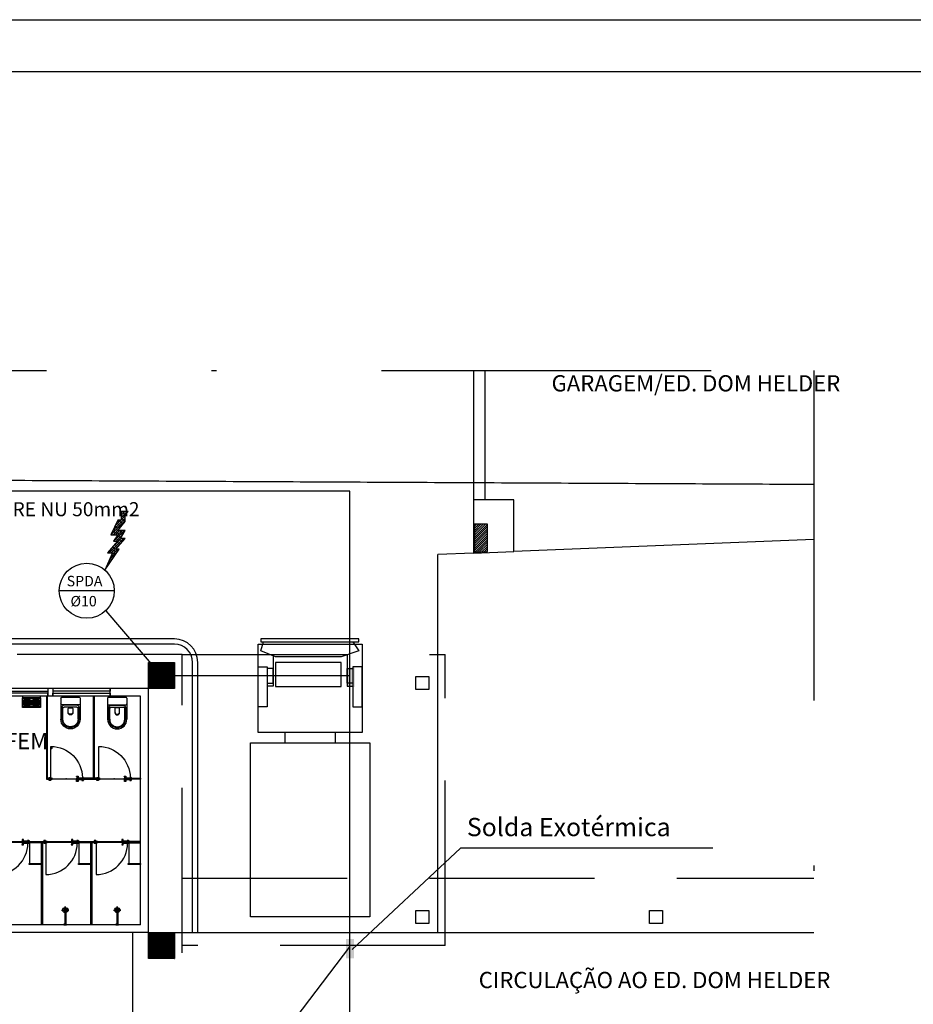
# Model space of a CAD drawing. Extents: x 1296 to 1437, y 90 to 171.
# Drawn here: x 1371 to 1388, y 152 to 171 of the extents above; entities that cross this region are included whole.
import ezdxf

# ---------------------------------------------------------------- set-up
doc = ezdxf.new("R2010")
doc.units = 0
for name, pattern in [('DASHDOT', [25.4, 12.7, -6.35, 0, -6.35]), ('DASHDOT2', [12.7, 6.35, -3.175, 0, -3.175]), ('HIDDEN2', [4.7625, 3.175, -1.5875])]:
    doc.linetypes.add(name, pattern=pattern)
doc.layers.get('0').update_dxf_attribs({"linetype": 'CONTINUOUS'})
for name, color, linetype in [('CARIMB_MARGEM', 2, 'CONTINUOUS'), ('CARIMBO', 1, 'CONTINUOUS'), ('SE-BS-PAREDES', 9, 'CONTINUOUS'), ('SE-BS-PROJEÇÃO', 9, 'HIDDEN2'), ('SE-BS-TEXTO', 2, 'CONTINUOUS'), ('SE_SPDA_DESCIDA', 80, 'CONTINUOUS'), ('SE_SPDA_INDICAÇÃO', 3, 'CONTINUOUS'), ('SPDA', 10, 'CONTINUOUS')]:
    doc.layers.add(name, color=color, linetype=linetype)
doc.styles.add('ArialNarrow', font='ARIALN.TTF')
doc.styles.add('BRAS', font='ROMANS.shx', dxfattribs={"oblique": 15})
doc.styles.add('ROMANS', font='simplex.shx')
doc.styles.get("Standard").update_dxf_attribs({"font": 'simplex.shx'})
doc.linetypes.add('TERRA_LINE', pattern='A,12.7,-5.08,["T",Standard,S=2.54,R=0,X=-2.54,Y=-1.27],-6.35', length=24.13)

# ---------------------------------------------------------------- blocks, each defined once
blk = doc.blocks.new('Chuveiro Planta')
at = {"color": 0, "linetype": 'ByBlock', "lineweight": -2}
for p, q in [((0.233, 0.01), (0.01, 0.01)), ((0.233, -0.01), (0.01, -0.01))]:
    blk.add_line(p, q, dxfattribs=at)
blk.add_lwpolyline([(0.01, -0.026), (0.01, 0.026), (0, 0.026), (0, -0.026)], close=True, dxfattribs=at)
blk.add_lwpolyline([(0.282, 0.07), (0.282, -0.07), (0.282, 0), (0.352, 0), (0.212, 0)], dxfattribs=at)
for radius in [0.05, 0.03]:
    blk.add_circle((0.282, 0), radius, dxfattribs=at)
blk = doc.blocks.new('Pilar 50x50')
at = {"linetype": 'ByBlock', "lineweight": -2}
h = blk.add_hatch(dxfattribs=at)
h.set_pattern_fill('_USER', color=252, scale=0.015, angle=45, pattern_type=0)
h.set_pattern_definition([(45, (-4868.695422, -1159.029288), (-0.01060660172, 0.01060660172), [])])
h.paths.add_polyline_path([(-0.25, 0.25), (0.25, 0.25), (0.25, -0.25), (-0.25, -0.25)])
at = {"color": 0, "linetype": 'ByBlock', "lineweight": -2}
blk.add_lwpolyline([(-0.25, 0.25), (0.25, 0.25), (0.25, -0.25), (-0.25, -0.25)], close=True, dxfattribs=at)
blk.add_point((0, 0), dxfattribs=at)
blk = doc.blocks.new('Estrutura Pilares')
at = {"color": 0, "lineweight": -2}
for p in [(30, 22.8), (30, 17.6)]:
    blk.add_blockref('Pilar 50x50', p, dxfattribs=at)
blk = doc.blocks.new('HR Kia')
at = {"color": 0, "linetype": 'ByBlock', "lineweight": -2}
for p, q in [((-0.484, 3.549), (-0.484, 3.349)), ((-0.484, 3.549), (-0.484, 3.349)), ((0.484, 3.549), (0.484, 3.349)), ((0.484, 3.549), (0.484, 3.349))]:
    blk.add_line(p, q, dxfattribs=at)
for points in [[(-0.946, 5.35), (-0.946, 5.293), (0.939, 5.293), (0.939, 5.35)], [(-0.946, 5.35), (-0.946, 5.293), (0.939, 5.293), (0.939, 5.35)], [(1, 5.249), (1, 3.549), (-1, 3.549), (-1, 5.249)], [(1, 5.249), (1, 3.549), (-1, 3.549), (-1, 5.249)], [(1, 5.249), (1, 5.249), (1, 5.249), (1, 5.249)], [(1, 5.249), (1, 5.249), (1, 5.249), (1, 5.249)], [(-0.824, 4.814), (-0.824, 4.044), (-1, 4.044), (-1, 4.814)], [(-0.824, 4.814), (-0.824, 4.044), (-1, 4.044), (-1, 4.814)], [(-0.824, 4.781), (-0.824, 4.497), (-0.712, 4.497), (-0.712, 4.781)], [(-0.824, 4.781), (-0.824, 4.497), (-0.712, 4.497), (-0.712, 4.781)], [(0.824, 4.781), (0.824, 4.497), (0.712, 4.497), (0.712, 4.781)], [(0.824, 4.781), (0.824, 4.497), (0.712, 4.497), (0.712, 4.781)], [(0.824, 4.814), (0.824, 4.044), (1, 4.044), (1, 4.814)], [(0.824, 4.814), (0.824, 4.044), (1, 4.044), (1, 4.814)], [(1.15, 3.349), (1.15, 0), (-1.15, 0), (-1.15, 3.349)]]:
    blk.add_lwpolyline(points, close=True, dxfattribs=at)
for points in [[(0.825, 5.293), (0.939, 5.123), (0.598, 5.009), (-0.665, 5.009), (-0.946, 5.123), (-0.894, 5.293)], [(0.825, 5.293), (0.939, 5.123), (0.598, 5.009), (-0.665, 5.009), (-0.946, 5.123), (-0.894, 5.293)], [(-0.712, 5.028), (-0.712, 4.44), (-0.825, 4.439)], [(-0.712, 5.028), (-0.712, 4.44), (-0.825, 4.439)], [(0.712, 5.047), (0.712, 4.44), (0.825, 4.439)], [(0.712, 5.047), (0.712, 4.44), (0.825, 4.439)], [(-1.15, 0), (-1.15, 3.349), (1.15, 3.349), (1.15, 0)]]:
    blk.add_lwpolyline(points, dxfattribs=at)
at = {"color": 0, "linetype": 'ByBlock', "lineweight": -2, "elevation": 1215.727}
blk.add_lwpolyline([(-0.665, 4.898), (-0.665, 4.437), (0.596, 4.437), (0.596, 4.898)], close=True, dxfattribs=at)
blk.add_lwpolyline([(-0.665, 4.898), (-0.665, 4.437), (0.596, 4.437), (0.596, 4.898)], close=True, dxfattribs=at)
blk = doc.blocks.new('Porta .60 Neocom')
h = blk.add_hatch(color=253)
h.dxf.hatch_style = 1
h.paths.add_polyline_path([(-0.519, -0.007), (-0.548, -0.007), (-0.548, -0.019), (-0.548, -0.05, 0.414214), (-0.548, -0.05), (-0.545, -0.05), (-0.522, -0.05), (-0.52, -0.05, 0.414214), (-0.519, -0.05), (-0.519, -0.042)])
h.paths.add_polyline_path([(-0.548, -0.007), (-0.618, -0.007), (-0.618, -0.017, 0.414214), (-0.616, -0.019), (-0.548, -0.019)])
h.paths.add_polyline_path([(-0.548, 0.015), (-0.548, 0.02, 0.414214), (-0.549, 0.021), (-0.626, 0.021, 0.414224), (-0.628, 0.02), (-0.628, 0.017), (-0.628, 0.001), (-0.512, 0.001), (-0.512, 0.003, 0.414214), (-0.517, 0.008), (-0.548, 0.008), (-0.548, 0.009)])
h.paths.add_polyline_path([(-0.531, 0.045), (-0.518, 0.045, 0.414214), (-0.518, 0.045), (-0.518, 0.052, 0.414214), (-0.518, 0.053), (-0.546, 0.053, 0.414214), (-0.547, 0.052), (-0.547, 0.015), (-0.548, 0.015), (-0.548, 0.009), (-0.531, 0.009)])
at = {"color": 8, "linetype": 'HIDDEN2'}
blk.add_line((-0.025, 0.016), (-0.025, 0.623), dxfattribs=at)
at = {"color": 252, "linetype": 'ByBlock'}
for p, q in [((-0.056, 0.002), (-0.023, 0.002)), ((-0.027, -0.007), (-0.052, -0.007))]:
    blk.add_line(p, q, dxfattribs=at)
at = {"color": 8, "linetype": 'ByBlock'}
blk.add_lwpolyline([(-0.643, 0.002), (-0.643, 0.003), (-0.648, 0.003, 0.166225), (-0.65, 0.002), (-0.651, 0.002, -0.428757), (-0.653, 0.002), (-0.648, 0.004), (-0.646, 0.004), (-0.647, 0.005), (-0.648, 0.005), (-0.653, 0.003), (-0.655, 0.003, -1), (-0.657, 0.003), (-0.659, 0.003, -1), (-0.662, 0.003), (-0.664, 0.003, -1), (-0.667, 0.003), (-0.669, 0.003, -1), (-0.671, 0.003), (-0.672, 0.003, 0.331679), (-0.675, 0.001, 0.501863), (-0.675, 0), (-0.648, 0), (-0.648, 0), (-0.675, 0, 0.501863), (-0.675, -0.001, 0.331679), (-0.672, -0.003), (-0.671, -0.003, -1), (-0.669, -0.003), (-0.667, -0.003, -1), (-0.664, -0.003), (-0.662, -0.003, -1), (-0.659, -0.003), (-0.657, -0.003, -1), (-0.655, -0.003), (-0.653, -0.003), (-0.648, -0.005), (-0.647, -0.005), (-0.646, -0.004), (-0.648, -0.004), (-0.653, -0.002, -0.428757), (-0.651, -0.002), (-0.65, -0.002, 0.166225), (-0.648, -0.003), (-0.643, -0.003), (-0.643, -0.002)], format="xyb", dxfattribs=at)
at = {"color": 0, "linetype": 'ByBlock'}
for points in [[(-0.625, -0.031), (-0.651, -0.031, -0.414214), (-0.654, -0.028), (-0.654, -0.01), (-0.652, -0.01), (-0.652, -0.026, -0.106012), (-0.651, -0.026, -1), (-0.651, -0.027, 1.775651), (-0.649, -0.028, -1), (-0.648, -0.029, -0.106012), (-0.649, -0.03), (-0.627, -0.03, -0.106012), (-0.628, -0.029, -1), (-0.627, -0.028, 1.775651), (-0.625, -0.027, -1), (-0.625, -0.026, -0.106012), (-0.624, -0.026), (-0.624, -0.013), (-0.634, -0.013, -0.414214), (-0.635, -0.012), (-0.635, -0.009), (-0.636, -0.009, -0.328342), (-0.638, -0.007, 0.446232), (-0.639, -0.007), (-0.642, -0.008), (-0.642, -0.009, -0.414214), (-0.643, -0.01), (-0.644, -0.01), (-0.644, -0.007), (-0.64, -0.005, 0.664663), (-0.64, -0.004), (-0.643, -0.003), (-0.643, -0.002, -0.414214), (-0.643, -0.002), (-0.64, -0.002, 0.414214), (-0.639, -0.001), (-0.639, 0.001, 0.414214), (-0.64, 0.002), (-0.643, 0.002, -0.414214), (-0.643, 0.002), (-0.643, 0.003), (-0.64, 0.004, 0.664663), (-0.64, 0.005), (-0.644, 0.007), (-0.644, 0.01), (-0.643, 0.01, -0.414214), (-0.642, 0.009), (-0.642, 0.008), (-0.639, 0.007, 0.417461), (-0.638, 0.007, -0.301687), (-0.636, 0.008), (-0.634, 0.008), (-0.634, 0.017, -0.106012), (-0.635, 0.017, -1), (-0.635, 0.018, 1.775651), (-0.637, 0.02, -1), (-0.638, 0.02, -0.106012), (-0.637, 0.021), (-0.649, 0.021, -0.106012), (-0.648, 0.02, -1), (-0.649, 0.02, 1.775651), (-0.651, 0.018, -1), (-0.651, 0.017, -0.106012), (-0.652, 0.017), (-0.652, 0.01), (-0.654, 0.01), (-0.654, 0.02, -0.414214), (-0.652, 0.022), (-0.634, 0.022, -0.414214), (-0.632, 0.02), (-0.632, 0.013), (-0.632, 0.012), (-0.632, 0.012), (-0.632, 0.006, -0.414214), (-0.633, 0.005), (-0.633, 0.005), (-0.633, 0.006), (-0.636, 0.006), (-0.636, 0.005), (-0.637, 0.005), (-0.637, 0), (-0.637, 0), (-0.637, 0), (-0.637, -0.004), (-0.636, -0.005), (-0.636, -0.007), (-0.633, -0.007), (-0.633, -0.005), (-0.633, -0.005, -0.414214), (-0.632, -0.006), (-0.632, -0.009, 0.414214), (-0.633, -0.01), (-0.633, -0.011), (-0.623, -0.011), (-0.623, -0.011), (-0.622, -0.011, -0.414214), (-0.622, -0.011), (-0.622, -0.019), (-0.622, -0.02), (-0.622, -0.02), (-0.622, -0.028, -0.414214)], [(-0.019, -0.031), (0.007, -0.031, 0.414214), (0.01, -0.028), (0.01, -0.01), (0.008, -0.01), (0.008, -0.026, 0.106012), (0.007, -0.026, 1), (0.007, -0.027, -1.775651), (0.005, -0.028, 1), (0.004, -0.029, 0.106012), (0.005, -0.03), (-0.017, -0.03, 0.106012), (-0.016, -0.029, 1), (-0.017, -0.028, -1.775651), (-0.019, -0.027, 1), (-0.019, -0.026, 0.106012), (-0.02, -0.026), (-0.02, -0.013), (-0.01, -0.013, 0.414214), (-0.009, -0.012), (-0.009, -0.009), (-0.008, -0.009, 0.328342), (-0.006, -0.007, -0.446232), (-0.005, -0.007), (-0.002, -0.008), (-0.002, -0.009, 0.414214), (-0.001, -0.01), (0, -0.01), (0, -0.007), (-0.004, -0.005, -0.664663), (-0.004, -0.004), (-0.001, -0.003), (-0.001, -0.002, 0.414214), (-0.001, -0.002), (-0.004, -0.002, -0.414214), (-0.005, -0.001), (-0.005, 0.001, -0.414214), (-0.004, 0.002), (-0.001, 0.002, 0.414214), (-0.001, 0.002), (-0.001, 0.003), (-0.004, 0.004, -0.664663), (-0.004, 0.005), (0, 0.007), (0, 0.01), (-0.001, 0.01, 0.414214), (-0.002, 0.009), (-0.002, 0.008), (-0.005, 0.007, -0.417461), (-0.006, 0.007, 0.301687), (-0.008, 0.008), (-0.01, 0.008), (-0.01, 0.017, 0.106012), (-0.009, 0.017, 1), (-0.009, 0.018, -1.775651), (-0.007, 0.02, 1), (-0.006, 0.02, 0.106012), (-0.007, 0.021), (0.005, 0.021, 0.106012), (0.004, 0.02, 1), (0.005, 0.02, -1.775651), (0.007, 0.018, 1), (0.007, 0.017, 0.106012), (0.008, 0.017), (0.008, 0.01), (0.01, 0.01), (0.01, 0.02, 0.414214), (0.008, 0.022), (-0.01, 0.022, 0.414214), (-0.012, 0.02), (-0.012, 0.013), (-0.012, 0.012), (-0.012, 0.012), (-0.012, 0.006, 0.414214), (-0.011, 0.005), (-0.011, 0.005), (-0.011, 0.006), (-0.008, 0.006), (-0.008, 0.005), (-0.007, 0.005), (-0.007, 0), (-0.007, 0), (-0.007, 0), (-0.007, -0.004), (-0.008, -0.005), (-0.008, -0.007), (-0.011, -0.007), (-0.011, -0.005), (-0.011, -0.005, 0.414214), (-0.012, -0.006), (-0.012, -0.009, -0.414214), (-0.011, -0.01), (-0.011, -0.011), (-0.021, -0.011), (-0.021, -0.011), (-0.022, -0.011, 0.414214), (-0.022, -0.011), (-0.022, -0.019), (-0.022, -0.02), (-0.022, -0.02), (-0.022, -0.028, 0.414214)], [(-0.016, 0.018), (-0.017, 0.018, -0.127017), (-0.017, 0.014), (-0.016, 0.014), (-0.016, 0.009, 0.198912), (-0.016, 0.009), (-0.015, 0.008, -0.198912), (-0.015, 0.008), (-0.015, -0.004), (-0.013, -0.011), (-0.012, -0.011), (-0.012, 0.014, 0.414214)], [(-0.632, -0.011), (-0.623, -0.011), (-0.623, -0.01, 0.414214), (-0.624, -0.009), (-0.63, -0.009, 0.414214), (-0.632, -0.01)]]:
    blk.add_lwpolyline(points, format="xyb", close=True, dxfattribs=at)
at = {"color": 4, "linetype": 'ByBlock'}
for points in [[(-0.517, 0.008), (-0.548, 0.008), (-0.548, 0.009), (-0.548, 0.015), (-0.548, 0.02, 0.414214), (-0.549, 0.021), (-0.626, 0.021, 0.414224), (-0.628, 0.02), (-0.628, 0.017), (-0.628, 0.001), (-0.512, 0.001), (-0.512, 0.003, 0.414214)], [(-0.531, 0.045), (-0.518, 0.045, 0.414214), (-0.518, 0.045), (-0.518, 0.052, 0.414214), (-0.518, 0.053), (-0.546, 0.053, 0.414214), (-0.547, 0.052), (-0.547, 0.015), (-0.548, 0.015), (-0.548, 0.009), (-0.531, 0.009)], [(-0.023, 0.008), (-0.023, 0.003), (-0.056, 0.003), (-0.056, 0.004), (-0.049, 0.006), (-0.028, 0.006, 0.414214), (-0.027, 0.007), (-0.027, 0.008, -7.872983)], [(-0.023, 0.008, -0.127017), (-0.027, 0.008), (-0.027, 0.007, -0.414214), (-0.028, 0.006), (-0.049, 0.006), (-0.056, 0.004), (-0.056, 0.003), (-0.023, 0.003)], [(-0.548, -0.007), (-0.618, -0.007), (-0.618, -0.017, 0.414214), (-0.616, -0.019), (-0.548, -0.019)], [(-0.519, -0.007), (-0.548, -0.007), (-0.548, -0.019), (-0.548, -0.05, 0.414214), (-0.548, -0.05), (-0.545, -0.05), (-0.522, -0.05), (-0.52, -0.05, 0.414214), (-0.519, -0.05), (-0.519, -0.042)]]:
    blk.add_lwpolyline(points, format="xyb", close=True, dxfattribs=at)
at = {"color": 0, "linetype": 'ByBlock'}
blk.add_lwpolyline([(-0.017, 0.001), (-0.017, 0.001), (-0.628, 0.001), (-0.628, 0.001), (-0.628, -0.006), (-0.628, -0.007), (-0.017, -0.007), (-0.017, -0.006)], close=True, dxfattribs=at)
at = {"color": 4, "linetype": 'ByBlock'}
for points in [[(-0.023, 0.003), (-0.056, 0.003), (-0.056, 0.001), (-0.023, 0.001)], [(-0.021, 0.011), (-0.021, 0.02), (-0.03, 0.02), (-0.03, 0.011)], [(-0.027, -0.007), (-0.052, -0.007), (-0.052, -0.008), (-0.027, -0.008)], [(-0.027, -0.008), (-0.052, -0.008), (-0.052, -0.013), (-0.052, -0.013), (-0.035, -0.013), (-0.027, -0.013), (-0.027, -0.013)]]:
    blk.add_lwpolyline(points, close=True, dxfattribs=at)
at = {"color": 252, "linetype": 'ByBlock'}
blk.add_lwpolyline([(-0.034, 0.008, 0.198912), (-0.034, 0.008), (-0.035, 0.008, 0.198912), (-0.035, 0.008), (-0.04, 0.008), (-0.044, 0.008, 0.198912), (-0.044, 0.008), (-0.045, 0.008, 0.198912), (-0.045, 0.008), (-0.045, 0.006, 0.414214), (-0.045, 0.006), (-0.04, 0.006), (-0.034, 0.006, 0.414214), (-0.034, 0.006)], format="xyb", close=True, dxfattribs=at)
blk.add_lwpolyline([(-0.001, 0.002), (-0.001, 0.003), (0.004, 0.003, -0.166225), (0.006, 0.002), (0.007, 0.002, 0.428757), (0.009, 0.002), (0.004, 0.004), (0.002, 0.004), (0.003, 0.005), (0.004, 0.005), (0.009, 0.003), (0.011, 0.003, 1), (0.013, 0.003), (0.015, 0.003, 1), (0.018, 0.003), (0.02, 0.003, 1), (0.023, 0.003), (0.025, 0.003, 1), (0.027, 0.003), (0.028, 0.003, -0.331679), (0.031, 0.001, -0.501863), (0.031, 0), (0.004, 0), (0.004, 0), (0.031, 0, -0.501863), (0.031, -0.001, -0.331679), (0.028, -0.003), (0.027, -0.003, 1), (0.025, -0.003), (0.023, -0.003, 1), (0.02, -0.003), (0.018, -0.003, 1), (0.015, -0.003), (0.013, -0.003, 1), (0.011, -0.003), (0.009, -0.003), (0.004, -0.005), (0.003, -0.005), (0.002, -0.004), (0.004, -0.004), (0.009, -0.002, 0.428757), (0.007, -0.002), (0.006, -0.002, -0.166225), (0.004, -0.003), (-0.001, -0.003), (-0.001, -0.002)], format="xyb", dxfattribs=at)
at = {"color": 8, "linetype": 'HIDDEN2'}
blk.add_arc((-0.025, 0.016), 0.607, 90, 179.5658, dxfattribs=at)
at = {"color": 8, "linetype": 'ByBlock'}
for p in [(-0.644, 0), (-0.322, -0.003)]:
    blk.add_point(p, dxfattribs=at)
at = {"color": 252, "linetype": 'ByBlock'}
blk.add_point((0, 0), dxfattribs=at)
blk = doc.blocks.new('bacia deca JP')
at = {"color": 0}
for p, q in [((-0.185, -0.04), (-0.185, -0.445)), ((0.165, -0.02), (-0.165, -0.02)), ((-0.165, -0.02), (0.165, -0.02)), ((-0.165, -0.168), (0.165, -0.168)), ((-0.135, -0.174), (0.135, -0.174)), ((0.185, -0.04), (0.185, -0.445)), ((-0.159, -0.215), (-0.159, -0.445)), ((-0.145, -0.445), (-0.145, -0.235)), ((-0.121, -0.211), (0.121, -0.211)), ((0.145, -0.445), (0.145, -0.235)), ((0.159, -0.215), (0.159, -0.445))]:
    blk.add_line(p, q, dxfattribs=at)
blk.add_lwpolyline([(0.026, -0.223), (-0.026, -0.223, 0.414214), (-0.046, -0.243), (-0.046, -0.315, 1), (0.046, -0.315), (0.046, -0.243, 0.414214)], format="xyb", close=True, dxfattribs=at)
for centre, radius, start, end in [((-0.165, -0.04), 0.02, 90, 180), ((-0.165, -0.148), 0.02, 180, 270), ((-0.114, -0.213), 0.0446, 117.4585, 182.6535), ((0.114, -0.213), 0.0446, 357.3465, 62.5415), ((0.165, -0.04), 0.02, 0, 90), ((0.165, -0.148), 0.02, 270, 0), ((-0.121, -0.235), 0.024, 90, 180), ((0, -0.303), 0.0463, 180, 0), ((0.121, -0.235), 0.024, 0, 90), ((0, -0.445), 0.185, 180, 0), ((0, -0.445), 0.159, 180, 0), ((0, -0.445), 0.145, 180, 0)]:
    blk.add_arc(centre, radius, start, end, dxfattribs=at)
blk = doc.blocks.new('Secador Mãos')
at = {"linetype": 'ByBlock', "lineweight": -2}
h = blk.add_hatch(dxfattribs=at)
h.set_pattern_fill('_USER', color=252, scale=0.005, angle=90, pattern_type=0)
h.set_pattern_definition([(90, (-4588.444217, -788.8975753), (-0.005, 0), [])])
h.paths.add_polyline_path([(-0.084, 0.157, 0.266827), (-0.107, 0.17), (-0.143, 0.17, 0.266827), (-0.166, 0.157, 0.271226), (-0.166, 0.018, -0.272259), (-0.166, -0.018, 0.271226), (-0.166, -0.157, 0.266827), (-0.143, -0.17), (-0.107, -0.17, 0.266827), (-0.084, -0.157, 0.271226), (-0.084, -0.018, -0.272259), (-0.084, 0.018, 0.271226)])
at = {"color": 252, "linetype": 'ByBlock', "lineweight": -2}
for p, q in [((-0.217, 0.175), (-0.217, -0.175)), ((-0.215, 0.175), (-0.215, -0.175)), ((-0.21, 0.175), (-0.21, -0.175)), ((-0.203, 0.175), (-0.203, -0.175)), ((-0.047, 0.175), (-0.047, -0.175)), ((-0.04, 0.175), (-0.04, -0.175)), ((-0.035, 0.175), (-0.035, -0.175)), ((-0.033, 0.175), (-0.033, -0.175))]:
    blk.add_line(p, q, dxfattribs=at)
at = {"color": 0, "linetype": 'ByBlock', "lineweight": -2}
for p, q in [((-0.179, 0.175), (-0.071, 0.175)), ((-0.179, -0.175), (-0.071, -0.175))]:
    blk.add_line(p, q, dxfattribs=at)
for points in [[(-0.17, 0.015, -0.272542), (-0.17, 0.16, 0.580384), (-0.179, 0.175), (-0.22, 0.175), (-0.22, -0.175), (-0.179, -0.175, 0.580383), (-0.17, -0.16, -0.272542), (-0.17, -0.015, 0.272259)], [(-0.08, -0.015, -0.272259), (-0.08, 0.015, 0.272542), (-0.08, 0.16, -0.580384), (-0.071, 0.175), (-0.179, 0.175, -0.580384), (-0.17, 0.16, 0.272542), (-0.17, 0.015, -0.272259), (-0.17, -0.015, 0.272542), (-0.17, -0.16, -0.580384), (-0.179, -0.175), (-0.071, -0.175, -0.580384), (-0.08, -0.16, 0.272542)], [(-0.03, 0.175), (-0.071, 0.175, 0.580383), (-0.08, 0.16, -0.272542), (-0.08, 0.015, 0.272259), (-0.08, -0.015, -0.272542), (-0.08, -0.16, 0.580384), (-0.071, -0.175), (-0.03, -0.175)]]:
    blk.add_lwpolyline(points, format="xyb", close=True, dxfattribs=at)
at = {"color": 252, "linetype": 'ByBlock', "lineweight": -2}
blk.add_lwpolyline([(-0.084, -0.018, -0.272259), (-0.084, 0.018, 0.271226), (-0.084, 0.157, 0.266827), (-0.107, 0.17), (-0.143, 0.17, 0.266827), (-0.166, 0.157, 0.271226), (-0.166, 0.018, -0.272259), (-0.166, -0.018, 0.271226), (-0.166, -0.157, 0.266827), (-0.143, -0.17), (-0.107, -0.17, 0.266827), (-0.084, -0.157, 0.271226)], format="xyb", close=True, dxfattribs=at)
at = {"color": 0, "linetype": 'ByBlock', "lineweight": -2}
blk.add_lwpolyline([(-0.03, 0.175), (0, 0.175), (0, -0.175), (-0.03, -0.175)], close=True, dxfattribs=at)
blk = doc.blocks.new('SPDA')
at = {"linetype": 'Continuous', "lineweight": 5}
blk.add_hatch(color=256, dxfattribs=at).paths.add_polyline_path([(-0.0625, 0, 1), (0.0625, 0, 1)])
for radius in [0.125, 0.0625]:
    blk.add_circle((0, 0), radius, dxfattribs=at)

msp = doc.modelspace()

# ---------------------------------------------------------------- hatches: boundary and pattern name
for points in [[(1377.286, 158.268), (1377.286, 158.639), (1377.135, 158.639), (1377.135, 158.268)], [(1377.274, 153.051), (1377.274, 153.423), (1377.123, 153.423), (1377.123, 153.051)]]:
    msp.add_hatch(color=1).paths.add_polyline_path(points)
at = {"layer": 'SE-BS-PAREDES'}
h = msp.add_hatch(dxfattribs=at)
h.set_pattern_fill('_USER', color=256, scale=0.03, angle=45, pattern_type=0)
h.set_pattern_definition([(45, (-2263.166804, -945.952924), (-0.02121320344, 0.02121320344), [])])
h.paths.add_polyline_path([(1379.593, 160.865), (1379.843, 160.875), (1379.843, 161.404), (1379.593, 161.404)])
at = {"layer": 'SE_SPDA_INDICAÇÃO'}
h = msp.add_hatch(dxfattribs=at)
h.set_pattern_fill('ANSI38', color=256, scale=0.01, style=0)
h.set_pattern_definition([(45, (1377.078103, 160.294798), (-0.02245064, 0.02245064), []), (135, (1377.078103, 160.294798), (-0.06735192, 0.02245064), [0.079375, -0.047625])])
h.paths.add_polyline_path([(1372.532, 160.855), (1372.623, 160.855), (1372.479, 160.521), (1372.753, 160.924), (1372.692, 160.924), (1372.867, 161.129), (1372.783, 161.129), (1372.867, 161.28), (1372.73, 161.28), (1372.867, 161.455), (1372.867, 161.584), (1372.929, 161.648), (1372.79, 161.648), (1372.79, 161.478), (1372.73, 161.478), (1372.593, 161.197), (1372.73, 161.197), (1372.646, 161.075), (1372.722, 161.075)])

# ---------------------------------------------------------------- linework, layer by layer
at = {"layer": 'CARIMB_MARGEM', "color": 2, "linetype": 'Continuous'}
msp.add_line((1295.505, 171.113), (1416.755, 171.113), dxfattribs=at)
at = {"layer": 'CARIMB_MARGEM', "color": 7, "linetype": 'Continuous'}
msp.add_line((1298.005, 170.113), (1415.755, 170.113), dxfattribs=at)
at = {"layer": 'SE-BS-PAREDES', "lineweight": -2}
for p, q in [((1379.573, 164.359), (1379.573, 161.87)), ((1379.793, 164.359), (1379.793, 161.87)), ((1386.129, 161.111), (1380.353, 160.877)), ((1379.573, 160.845), (1378.887, 160.817)), ((1378.887, 153.544), (1378.887, 160.817)), ((1373.817, 159.194), (1348.317, 159.194)), ((1373.817, 159.094), (1348.317, 159.094)), ((1374.167, 153.544), (1374.167, 158.744)), ((1374.267, 153.544), (1374.267, 158.744)), ((1373.317, 158.244), (1349.54, 158.244)), ((1373.017, 148.394), (1373.017, 153.544))]:
    msp.add_line(p, q, dxfattribs=at)
at = {"layer": 'SE-BS-PAREDES', "linetype": 'HIDDEN2', "lineweight": -2}
for p, q in [((1373.967, 158.894), (1379.031, 158.894)), ((1379.031, 153.294), (1379.031, 158.894)), ((1379.031, 153.294), (1373.967, 153.294))]:
    msp.add_line(p, q, dxfattribs=at)
at = {"layer": 'SE-BS-PAREDES'}
for p, q in [((1373.317, 153.544), (1373.317, 158.244)), ((1373.167, 158.094), (1366.392, 158.094)), ((1373.167, 153.694), (1373.167, 158.094)), ((1373.167, 153.694), (1367.742, 153.694)), ((1373.317, 153.544), (1367.592, 153.544))]:
    msp.add_line(p, q, dxfattribs=at)
at = {"layer": 'SE-BS-PAREDES', "linetype": 'DASHDOT2'}
msp.add_lwpolyline([(1301.004, 164.359), (1386.129, 164.359), (1386.129, 95.109), (1301.004, 95.109)], close=True, dxfattribs=at)
at = {"layer": 'SE-BS-PAREDES'}
msp.add_lwpolyline([(1380.353, 160.877), (1380.353, 160.877), (1380.353, 161.87), (1379.573, 161.87), (1379.573, 160.845), (1380.353, 160.877)], dxfattribs=at)
for points in [[(1379.843, 161.404), (1379.593, 161.404), (1379.593, 160.865), (1379.843, 160.875)], [(1371.357, 158.094), (1371.357, 156.514), (1371.377, 156.514), (1371.377, 158.094)], [(1372.257, 158.094), (1372.257, 156.514), (1372.277, 156.514), (1372.277, 158.094)], [(1371.417, 156.514), (1371.357, 156.514), (1371.357, 156.494), (1371.417, 156.494)], [(1372.317, 156.514), (1372.059, 156.514), (1372.059, 156.494), (1372.317, 156.494)], [(1372.979, 156.514), (1373.167, 156.514), (1373.167, 156.494), (1372.979, 156.494)], [(1371.317, 155.274), (1371.009, 155.274), (1371.009, 155.294), (1371.317, 155.294)], [(1371.257, 155.274), (1371.029, 155.274), (1371.029, 154.874), (1371.257, 154.874)], [(1371.317, 155.274), (1371.257, 155.274), (1371.257, 155.294), (1371.317, 155.294)], [(1371.257, 153.694), (1371.257, 155.274), (1371.277, 155.274), (1371.277, 153.694)], [(1372.267, 155.274), (1371.959, 155.274), (1371.959, 155.294), (1372.267, 155.294)], [(1372.207, 155.274), (1371.979, 155.274), (1371.979, 154.874), (1372.207, 154.874)], [(1372.207, 153.694), (1372.207, 155.274), (1372.227, 155.274), (1372.227, 153.694)], [(1372.929, 155.274), (1373.167, 155.274), (1373.167, 155.294), (1372.929, 155.294)], [(1373.167, 155.274), (1372.939, 155.274), (1372.939, 154.874), (1373.167, 154.874)], [(1371.019, 154.874), (1371.257, 154.874), (1371.257, 154.854), (1371.019, 154.854)], [(1371.969, 154.874), (1372.207, 154.874), (1372.207, 154.854), (1371.969, 154.854)], [(1372.929, 154.874), (1373.167, 154.874), (1373.167, 154.854), (1372.929, 154.854)]]:
    msp.add_lwpolyline(points, close=True, dxfattribs=at)
at = {"layer": 'SE-BS-PAREDES', "linetype": 'HIDDEN2', "lineweight": -2}
for points in [[(1373.967, 158.894), (1313.167, 158.894), (1313.167, 107.594), (1318.067, 107.594), (1318.067, 102.694), (1369.067, 102.694), (1369.067, 107.594), (1373.967, 107.594), (1373.967, 143.184), (1374.917, 143.184)], [(1373.817, 148.394), (1373.967, 148.394), (1373.967, 158.894)], [(1373.967, 154.594), (1386.129, 154.594)]]:
    msp.add_lwpolyline(points, dxfattribs=at)
at = {"layer": 'SE-BS-PAREDES', "lineweight": -2}
for points in [[(1373.317, 158.744), (1373.817, 158.744), (1373.817, 158.244), (1373.317, 158.244)], [(1378.467, 158.469), (1378.717, 158.469), (1378.717, 158.219), (1378.467, 158.219)], [(1378.467, 153.969), (1378.717, 153.969), (1378.717, 153.719), (1378.467, 153.719)], [(1382.967, 153.969), (1383.217, 153.969), (1383.217, 153.719), (1382.967, 153.719)]]:
    msp.add_lwpolyline(points, close=True, dxfattribs=at)
for points in [[(1371.378, 158.244), (1371.378, 158.094), (1371.378, 158.149), (1370.278, 158.149), (1370.278, 158.094), (1370.278, 158.244), (1370.278, 158.189), (1371.378, 158.189)], [(1371.478, 158.244), (1371.478, 158.094), (1371.478, 158.149), (1372.578, 158.149), (1372.578, 158.094), (1372.578, 158.244), (1372.578, 158.189), (1371.478, 158.189)], [(1373.817, 153.544), (1386.129, 153.544)]]:
    msp.add_lwpolyline(points, dxfattribs=at)
for radius in [0.45, 0.35]:
    msp.add_arc((1373.817, 158.744), radius, 0, 90, dxfattribs=at)
at = {"layer": 'SE-BS-PROJEÇÃO', "linetype": 'DASHDOT', "const_width": 0.025}
msp.add_lwpolyline([(1386.129, 162.169), (1309.665, 162.549), (1307.188, 102.327), (1386.129, 102.132)], dxfattribs=at)
at = {"layer": 'SE_SPDA_INDICAÇÃO'}
for p, q in [((1372.66, 160.122), (1371.599, 160.122)), ((1372.496, 159.738), (1373.482, 158.585))]:
    msp.add_line(p, q, dxfattribs=at)
msp.add_lwpolyline([(1372.593, 161.197), (1372.73, 161.197), (1372.646, 161.075), (1372.722, 161.075), (1372.532, 160.855), (1372.623, 160.855), (1372.479, 160.521), (1372.753, 160.924), (1372.692, 160.924), (1372.867, 161.129), (1372.783, 161.129), (1372.867, 161.28), (1372.73, 161.28), (1372.867, 161.455), (1372.867, 161.584), (1372.929, 161.648), (1372.79, 161.648), (1372.79, 161.478), (1372.73, 161.478)], close=True, dxfattribs=at)
msp.add_circle((1372.13, 160.122), 0.53, dxfattribs=at)
at = {"layer": 'SPDA', "linetype": 'TERRA_LINE', "ltscale": 0.07}
msp.add_line((1377.193, 162.037), (1311.167, 162.037), dxfattribs=at)
at = {"layer": 'SPDA'}
msp.add_line((1384.186, 155.169), (1379.323, 155.169), dxfattribs=at)
at = {"layer": 'SPDA', "linetype": 'TERRA_LINE', "ltscale": 0.07}
for points in [[(1381.326, 151.543), (1377.193, 151.543), (1377.193, 162.037)], [(1373.569, 158.494), (1377.193, 158.494)], [(1373.569, 148.494), (1377.193, 153.272)]]:
    msp.add_lwpolyline(points, dxfattribs=at)
at = {"layer": 'SPDA'}
msp.add_lwpolyline([(1379.323, 155.169), (1377.24, 153.22)], dxfattribs=at)

# ---------------------------------------------------------------- block references
at = {"layer": 'SE-BS-PAREDES', "linetype": 'ByBlock'}
msp.add_blockref('HR Kia', (1376.43, 153.844), dxfattribs=at)
at = {"layer": 'SE-BS-PAREDES', "lineweight": -2}
msp.add_blockref('Estrutura Pilares', (1343.567, 135.694), dxfattribs=at)
at = {"layer": 'SE-BS-PAREDES', "xscale": -1, "rotation": 270}
msp.add_blockref('Secador Mãos', (1371.067, 158.094), dxfattribs=at)
at = {"layer": 'SE-BS-PAREDES', "xscale": -1}
for name, p in [('bacia deca JP', (1371.817, 158.094)), ('Porta .60 Neocom', (1371.415, 156.504)), ('Porta .60 Neocom', (1372.335, 156.504))]:
    msp.add_blockref(name, p, dxfattribs=at)
at = {"layer": 'SE-BS-PAREDES'}
msp.add_blockref('bacia deca JP', (1372.717, 158.094), dxfattribs=at)
for name, p, rotation in [('Porta .60 Neocom', (1370.365, 155.284), 180), ('Porta .60 Neocom', (1371.315, 155.284), 180), ('Porta .60 Neocom', (1372.285, 155.284), 180), ('Chuveiro Planta', (1371.717, 153.694), 90.00000000000001), ('Chuveiro Planta', (1372.717, 153.694), 90.00000000000001)]:
    msp.add_blockref(name, p, dxfattribs=dict(at, rotation=rotation))
at = {"layer": 'SE_SPDA_DESCIDA', "linetype": 'Continuous', "lineweight": 5, "xscale": -1, "rotation": 180}
msp.add_blockref('SPDA', (1373.569, 158.494), dxfattribs=at)

# ---------------------------------------------------------------- texts
at = {"layer": 'CARIMBO', "color": 3, "style": 'ROMANS'}
msp.add_text('CABO DE COBRE NU 50mm2', height=0.27, dxfattribs=at).set_placement((1368.343, 161.557))
at = {"layer": 'SE-BS-TEXTO', "linetype": 'ByBlock', "char_height": 0.3125, "attachment_point": 1, "style": 'ArialNarrow'}
for s, insert, width in [('GARAGEM/ED. DOM HELDER', (1381.078, 164.271), 21.80795), ('VESTIÁRIO FEM.', (1368.358, 157.385), 21.80795), ('CIRCULAÇÃO AO ED. DOM HELDER', (1379.676, 152.787), 7.66875)]:
    msp.add_mtext(s, dxfattribs=dict(at, insert=insert, width=width))
at = {"layer": 'SE_SPDA_INDICAÇÃO', "style": 'BRAS', "oblique": 15}
for s, p in [('SPDA', (1371.744, 160.209)), ('Ø10', (1371.817, 159.822))]:
    msp.add_text(s, height=0.2, dxfattribs=at).set_placement(p)
at = {"layer": 'SPDA', "style": 'ROMANS', "oblique": 15}
msp.add_text('Solda Exotérmica', height=0.35156, dxfattribs=at).set_placement((1379.448, 155.399))

doc.saveas('drawing.dxf')
